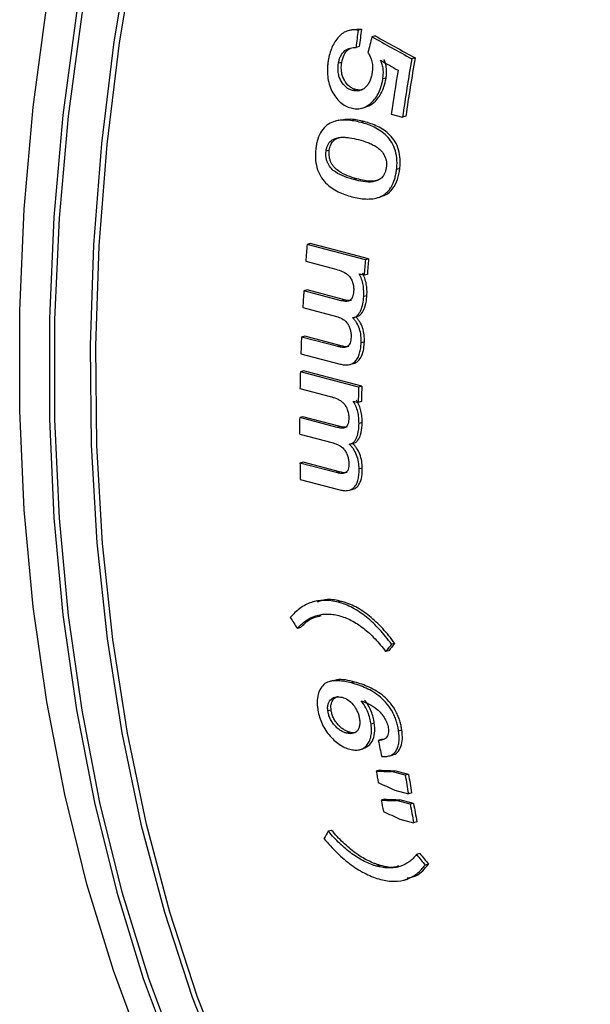
# Model space of a CAD drawing. Units: millimetres. Extents: x 44 to 1336, y 32 to 1047.
# Drawn here: x 162 to 193, y 789 to 844 of the extents above; entities that cross this region are included whole.
import ezdxf

# ---------------------------------------------------------------- set-up
doc = ezdxf.new("R2010")
doc.units = ezdxf.units.MM
doc.header["$LTSCALE"] = 5
doc.linetypes.add('SLD-Continue', pattern=[0])

msp = doc.modelspace()

# ---------------------------------------------------------------- linework, layer by layer
at = {"color": 7, "linetype": 'SLD-Continue', "lineweight": 25}
for p, q in [((179.997, 843.113), (179.815, 843.064)), ((180.532, 843.14), (179.997, 843.11)), ((180.532, 843.14), (180.35, 843.091)), ((181.292, 842.773), (181.11, 842.724)), ((180.415, 842.186), (180.233, 842.137)), ((179.446, 841.314), (179.265, 841.265)), ((183.492, 841.564), (183.31, 841.515)), ((181.895, 840.448), (181.713, 840.399)), ((180.22, 839.816), (180.039, 839.767)), ((180.565, 838.792), (180.746, 838.84)), ((179.278, 838.12), (179.098, 838.072)), ((180.684, 838.049), (180.504, 838.001)), ((182.182, 838.463), (182.802, 838.3)), ((182.983, 838.348), (182.802, 838.3)), ((178.758, 836.474), (178.579, 836.425)), ((182.652, 835.453), (182.472, 835.405)), ((180.285, 834.897), (180.106, 834.849)), ((181.378, 833.839), (181.557, 833.887)), ((177.71, 831.323), (177.532, 831.275)), ((180.748, 830.43), (177.532, 831.275)), ((180.926, 830.478), (180.748, 830.43)), ((177.46, 830.342), (179.121, 829.906)), ((180.406, 829.647), (180.682, 829.575)), ((180.86, 829.623), (180.682, 829.575)), ((177.528, 828.762), (177.351, 828.714)), ((179.416, 828.171), (177.351, 828.714)), ((179.593, 828.219), (177.528, 828.762)), ((180.835, 828.444), (180.657, 828.396)), ((177.298, 827.786), (179.148, 827.3)), ((179.593, 828.219), (179.416, 828.171)), ((180.126, 827.248), (180.303, 827.296)), ((177.399, 826.215), (177.222, 826.167)), ((179.229, 825.64), (177.222, 826.167)), ((179.406, 825.687), (177.399, 826.215)), ((179.406, 825.687), (179.229, 825.64)), ((180.694, 825.9), (180.517, 825.852)), ((177.188, 825.244), (179.367, 824.672)), ((179.884, 824.652), (180.061, 824.699)), ((177.336, 824.294), (177.159, 824.247)), ((180.375, 823.402), (177.159, 824.247)), ((180.552, 823.449), (177.336, 824.294)), ((180.552, 823.449), (180.375, 823.402)), ((177.14, 823.328), (178.801, 822.892)), ((180.081, 822.632), (180.357, 822.56)), ((180.534, 822.607), (180.357, 822.56)), ((177.299, 821.772), (177.123, 821.725)), ((179.365, 821.229), (177.299, 821.772)), ((179.188, 821.182), (177.123, 821.725)), ((179.365, 821.229), (179.188, 821.182)), ((180.575, 821.446), (180.398, 821.399)), ((177.122, 820.811), (178.973, 820.325)), ((179.939, 820.27), (180.115, 820.317)), ((177.315, 819.264), (177.139, 819.216)), ((179.146, 818.689), (177.139, 819.216)), ((179.323, 818.736), (177.315, 819.264)), ((179.323, 818.736), (179.146, 818.689)), ((180.58, 818.941), (180.403, 818.893)), ((177.157, 818.308), (179.336, 817.735)), ((179.846, 817.713), (180.023, 817.761)), ((178.07, 811.609), (177.892, 811.561)), ((179.43, 811.582), (179.253, 811.535)), ((177.176, 810.142), (176.998, 810.094)), ((182.368, 809.267), (182.19, 809.219)), ((182.047, 808.862), (181.868, 808.814)), ((178.965, 807.215), (178.786, 807.167)), ((180.16, 807.13), (179.981, 807.082)), ((178.858, 805.589), (178.678, 805.541)), ((179.894, 804.364), (179.714, 804.316)), ((181.243, 804.857), (181.063, 804.809)), ((182.763, 804.478), (182.584, 804.429)), ((181.643, 803.961), (181.463, 803.912)), ((181.79, 803.989), (181.643, 803.961)), ((180.449, 803.408), (180.629, 803.457)), ((182.052, 803.056), (182.233, 803.104)), ((181.53, 802.269), (181.349, 802.22)), ((182.372, 802.242), (182.191, 802.193)), ((182.953, 801.993), (182.191, 802.193)), ((183.133, 802.042), (182.372, 802.242)), ((183.133, 802.042), (182.953, 801.993)), ((182.369, 801.172), (183.125, 800.973)), ((181.809, 800.668), (181.628, 800.62)), ((182.647, 800.641), (182.466, 800.592)), ((183.227, 800.392), (182.466, 800.592)), ((183.409, 800.441), (182.647, 800.641)), ((183.306, 801.022), (183.125, 800.973)), ((183.409, 800.441), (183.227, 800.392)), ((182.66, 799.575), (183.416, 799.376)), ((178.887, 798.951), (178.704, 798.902)), ((183.598, 799.425), (183.416, 799.376)), ((183.761, 797.671), (183.578, 797.622)), ((181.578, 797.024), (181.394, 796.974)), ((184.234, 797.085), (184.051, 797.036)), ((182.89, 796.212), (183.074, 796.261))]:
    msp.add_line(p, q, dxfattribs=at)
at = {"color": 7, "linetype": 'SLD-Continue', "lineweight": 25, "flags": 128}
for points in [[(203.438, 752.439), (200.01, 753.511), (196.375, 755.004), (192.858, 756.828), (189.473, 758.978), (186.232, 761.444), (183.148, 764.218), (180.232, 767.289), (177.496, 770.645), (174.95, 774.274), (172.604, 778.161), (170.466, 782.293), (168.545, 786.653), (166.847, 791.225), (165.38, 795.992), (164.149, 800.935), (163.158, 806.036), (162.412, 811.275), (161.913, 816.633), (161.663, 822.089), (161.663, 827.622), (161.913, 833.212), (162.412, 838.837), (163.158, 844.476), (164.149, 850.107), (165.38, 855.71), (166.847, 861.263), (168.545, 866.744), (170.466, 872.134), (172.604, 877.411), (174.95, 882.556), (177.496, 887.549), (180.232, 892.371), (183.148, 897.004), (186.232, 901.431), (189.473, 905.634), (192.858, 909.597), (196.375, 913.306), (200.01, 916.746), (203.75, 919.905), (207.58, 922.77), (211.487, 925.331), (215.454, 927.578), (219.467, 929.502), (223.51, 931.095), (227.57, 932.353), (231.629, 933.27), (235.673, 933.843), (239.686, 934.07), (243.653, 933.949), (247.559, 933.481), (251.389, 932.668), (251.701, 932.586)], [(229.209, 931.914), (225.15, 930.656), (221.106, 929.062), (217.093, 927.138), (213.126, 924.892), (209.22, 922.331), (205.389, 919.466), (201.649, 916.307), (198.014, 912.867), (194.497, 909.158), (191.112, 905.195), (187.871, 900.992), (184.787, 896.565), (181.871, 891.932), (179.135, 887.11), (176.589, 882.117), (174.243, 876.972), (172.105, 871.695), (170.184, 866.305), (168.486, 860.824), (167.019, 855.271), (165.788, 849.668), (164.798, 844.037), (164.051, 838.398), (163.552, 832.773), (163.302, 827.183), (163.302, 821.649), (163.552, 816.194), (164.051, 810.836), (164.798, 805.597), (165.788, 800.496), (167.019, 795.553), (168.486, 790.786), (170.184, 786.214), (172.105, 781.854), (174.243, 777.722), (176.589, 773.834), (179.135, 770.206), (181.871, 766.849), (184.787, 763.779), (187.871, 761.005), (191.112, 758.538), (194.497, 756.389), (198.014, 754.565), (201.649, 753.072), (205.389, 751.917), (206.081, 751.743)], [(207.526, 752.902), (205.204, 753.562), (201.545, 754.901), (197.999, 756.576), (194.58, 758.58), (191.301, 760.905), (188.174, 763.543), (185.212, 766.483), (182.426, 769.714), (179.827, 773.224), (177.425, 776.998), (175.229, 781.022), (173.247, 785.281), (171.489, 789.758), (169.959, 794.436), (168.664, 799.297), (167.61, 804.321), (166.799, 809.49), (166.236, 814.784), (165.923, 820.181), (165.86, 825.662), (166.048, 831.204), (166.487, 836.787), (167.174, 842.389), (168.107, 847.988), (169.282, 853.563), (170.695, 859.092), (172.34, 864.553), (174.211, 869.925), (176.3, 875.189), (178.601, 880.322), (181.103, 885.306), (183.796, 890.122), (186.672, 894.749), (189.718, 899.172), (192.922, 903.372), (196.273, 907.333), (199.757, 911.04), (203.361, 914.479), (207.071, 917.636), (210.872, 920.499), (214.751, 923.057), (218.691, 925.3), (222.677, 927.22), (226.695, 928.809), (230.728, 930.06)], [(180.926, 830.478), (179.472, 830.86), (177.71, 831.323)]]:
    msp.add_lwpolyline(points, dxfattribs=at)
at = {"color": 8, "linetype": 'SLD-Continue', "lineweight": 25, "flags": 128}
for points in [[(205.477, 752.014), (201.911, 753.123), (198.28, 754.613), (194.768, 756.436), (191.387, 758.582), (188.15, 761.046), (185.07, 763.816), (182.158, 766.883), (179.425, 770.235), (176.883, 773.859), (174.539, 777.742), (172.404, 781.868), (170.485, 786.223), (168.79, 790.79), (167.325, 795.55), (166.095, 800.487), (165.106, 805.582), (164.36, 810.814), (163.862, 816.165), (163.612, 821.614), (163.612, 827.14), (163.862, 832.723), (164.36, 838.341), (165.106, 843.973), (166.095, 849.598), (167.325, 855.194), (168.79, 860.739), (170.485, 866.214), (172.404, 871.597), (174.539, 876.868), (176.883, 882.006), (179.425, 886.993), (182.158, 891.809), (185.07, 896.436), (188.15, 900.857), (191.387, 905.054), (194.768, 909.013), (198.28, 912.717), (201.911, 916.153), (205.646, 919.308), (209.472, 922.17), (213.373, 924.727), (217.335, 926.971), (221.343, 928.892), (225.382, 930.484), (229.436, 931.741), (233.49, 932.657), (237.529, 933.229), (241.537, 933.455), (245.499, 933.334), (249.4, 932.867), (252.675, 932.194)], [(230.504, 930.233), (226.466, 928.98), (222.443, 927.389), (218.451, 925.467), (214.506, 923.221), (210.623, 920.659), (206.817, 917.793), (203.103, 914.632), (199.494, 911.188), (196.005, 907.477), (192.65, 903.51), (189.442, 899.305), (186.392, 894.877), (183.513, 890.243), (180.815, 885.422), (178.31, 880.432), (176.007, 875.291), (173.915, 870.021), (172.041, 864.642), (170.394, 859.174), (168.98, 853.638), (167.803, 848.056), (166.869, 842.45), (166.181, 836.841), (165.742, 831.251), (165.554, 825.701), (165.616, 820.214), (165.93, 814.809), (166.494, 809.509), (167.305, 804.334), (168.361, 799.303), (169.658, 794.436), (171.189, 789.752), (172.95, 785.269), (174.934, 781.005), (177.133, 776.975), (179.538, 773.196), (182.141, 769.683), (184.93, 766.448), (187.896, 763.504), (191.027, 760.862), (194.31, 758.534), (197.734, 756.528), (201.284, 754.851), (204.596, 753.622)]]:
    msp.add_lwpolyline(points, dxfattribs=at)
at = {"color": 7, "linetype": 'SLD-Continue', "lineweight": 25}
for centre, radius, start, end in [((313.624, 819.276), 132.198, 170.31528, 171.72595), ((313.461, 819.322), 131.858, 170.28904, 171.70362), ((312.873, 819.46), 132.066, 170.66626, 171.72714), ((304.439, 820.979), 127.323, 175.36146, 175.78257), ((307.466, 820.179), 126.959, 175.34683, 175.73402), ((307.62, 820.132), 127.289, 175.35933, 175.74549), ((302.827, 821.087), 125.708, 176.52151, 176.94509), ((301.082, 821.169), 123.961, 177.68898, 178.11574), ((299.677, 821.209), 122.555, 178.57956, 179.00922), ((302.864, 820.363), 122.527, 178.57893, 178.97291), ((302.713, 820.411), 122.199, 178.57507, 178.97011), ((297.716, 821.23), 120.595, 179.76485, 180.19897), ((295.644, 821.209), 118.522, 180.96307, 181.4024), ((282.523, 818.97), 102.55, 189.40059, 189.75658), ((284.136, 818.542), 102.528, 189.28833, 189.86629), ((283.979, 818.584), 102.194, 189.31554, 189.89536), ((280.763, 818.659), 100.763, 190.31304, 190.67484), ((282.376, 818.23), 100.741, 190.19918, 190.78658), ((282.219, 818.271), 100.406, 190.22934, 190.81867)]:
    msp.add_arc(centre, radius, start, end, dxfattribs=at)
for centre, major_axis, ratio, start_param, end_param in [((244.397, 838.063), (15.609, 90.676), 0.696717, 1.635069, 1.645526), ((244.397, 838.062), (15.566, 90.429), 0.696717, 1.634379, 1.644867), ((242.416, 838.445), (34.682, 85.48), 0.647263, 1.779175, 1.789034), ((311.32, 824.621), (352.473, -176.985), 0.112896, 4.39127, 4.397967), ((311.37, 824.596), (351.501, -176.497), 0.112896, 4.390578, 4.397294), ((304.459, 826.141), (328.518, -170.335), 0.122333, 4.393212, 4.396373), ((233.337, 841.733), (-69.847, 98.976), 0.531371, 1.51011, 1.516005), ((253.797, 834.664), (87.944, 69.053), 0.281768, 2.268834, 2.274722), ((253.796, 834.662), (88.184, 69.242), 0.281768, 2.268493, 2.274365), ((244.112, 838.155), (13.296, 91.173), 0.699781, 2.055419, 2.065773), ((301.971, 817.881), (364.437, -5.249), 0.050567, 4.375775, 4.37822), ((302.024, 817.88), (363.433, -5.234), 0.050567, 4.375179, 4.377631), ((136.456, 872.122), (401.905, -192.842), 0.10026, 4.87253, 4.874815), ((308.842, 816.045), (364.063, -5.243), 0.050567, 4.356155, 4.358611), ((308.895, 816.044), (363.059, -5.229), 0.050567, 4.355502, 4.357965), ((129.033, 874.116), (402.34, -193.051), 0.10026, 4.891695, 4.89399), ((256.109, 834.105), (84.329, 70.12), 0.307973, 2.415686, 2.421762), ((229.352, 842.853), (-74.264, 99.794), 0.513618, 1.642877, 1.648944), ((229.354, 842.851), (-74.062, 99.523), 0.513618, 1.643615, 1.6497)]:
    msp.add_ellipse(centre, major_axis=major_axis, ratio=ratio, start_param=start_param, end_param=end_param, dxfattribs=at)
for points, knots in [([(180.35, 843.091), (180.256, 843.101), (180.163, 843.109), (179.976, 843.098), (179.882, 843.084), (179.696, 843.029), (179.605, 842.99), (179.433, 842.881), (179.35, 842.81), (179.202, 842.647), (179.133, 842.554), (179.008, 842.357), (178.953, 842.252), (178.858, 842.03), (178.816, 841.913), (178.748, 841.671), (178.724, 841.546), (178.702, 841.421)], [0, 0, 0, 0, 0.125, 0.125, 0.25, 0.25, 0.375, 0.375, 0.5, 0.5, 0.625, 0.625, 0.75, 0.75, 0.875, 0.875, 1, 1, 1, 1]), ([(179.265, 841.265), (179.278, 841.335), (179.292, 841.405), (179.331, 841.538), (179.357, 841.602), (179.447, 841.784), (179.526, 841.89), (179.709, 842.039), (179.814, 842.08), (180.022, 842.13), (180.127, 842.135), (180.233, 842.137)], [0, 0, 0, 0, 0.125, 0.125, 0.25, 0.25, 0.5, 0.5, 0.75, 0.75, 1, 1, 1, 1]), ([(179.446, 841.314), (179.481, 841.458), (179.542, 841.706), (179.726, 841.972), (179.861, 842.049), (179.923, 842.084)], [0, 0, 0, 0, 0.432234, 0.740683, 1, 1, 1, 1]), ([(180.891, 841.853), (180.938, 841.778), (180.984, 841.7), (181.057, 841.531), (181.089, 841.44), (181.131, 841.246), (181.142, 841.147), (181.145, 840.995), (181.143, 840.943), (181.135, 840.842), (181.128, 840.792), (181.121, 840.741)], [0, 0, 0, 0, 0.25, 0.25, 0.5, 0.5, 0.75, 0.75, 0.875, 0.875, 1, 1, 1, 1]), ([(178.702, 841.421), (178.691, 841.348), (178.68, 841.275), (178.664, 841.129), (178.659, 841.056), (178.652, 840.837), (178.655, 840.691), (178.686, 840.397), (178.714, 840.255), (178.794, 839.983), (178.845, 839.852), (179.03, 839.49), (179.185, 839.278), (179.454, 839.041), (179.55, 838.974), (179.751, 838.867), (179.855, 838.832), (179.961, 838.8)], [0, 0, 0, 0, 0.0625, 0.0625, 0.125, 0.125, 0.25, 0.25, 0.375, 0.375, 0.5, 0.5, 0.75, 0.75, 0.875, 0.875, 1, 1, 1, 1]), ([(180.22, 839.816), (180.158, 839.833), (180.097, 839.853), (179.979, 839.912), (179.922, 839.947), (179.758, 840.078), (179.666, 840.193), (179.552, 840.4), (179.519, 840.473), (179.467, 840.628), (179.447, 840.712), (179.424, 840.882), (179.42, 840.968), (179.423, 841.141), (179.434, 841.228), (179.446, 841.314)], [0, 0, 0, 0, 0.125, 0.125, 0.25, 0.25, 0.5, 0.5, 0.625, 0.625, 0.75, 0.75, 0.875, 0.875, 1, 1, 1, 1]), ([(181.713, 840.399), (181.726, 840.489), (181.737, 840.578), (181.744, 840.756), (181.743, 840.846), (181.724, 841.025), (181.708, 841.112), (181.659, 841.279), (181.626, 841.356), (181.59, 841.431)], [0, 0, 0, 0, 0.25, 0.25, 0.5, 0.5, 0.75, 0.75, 1, 1, 1, 1]), ([(181.895, 840.448), (181.907, 840.537), (181.919, 840.626), (181.926, 840.805), (181.924, 840.894), (181.906, 841.074), (181.889, 841.161), (181.841, 841.328), (181.807, 841.405), (181.772, 841.479)], [0, 0, 0, 0, 0.25, 0.25, 0.5, 0.5, 0.75, 0.75, 1, 1, 1, 1]), ([(180.039, 839.767), (179.977, 839.785), (179.916, 839.805), (179.798, 839.863), (179.741, 839.898), (179.577, 840.03), (179.485, 840.144), (179.371, 840.351), (179.338, 840.425), (179.285, 840.58), (179.266, 840.663), (179.242, 840.833), (179.238, 840.919), (179.242, 841.092), (179.253, 841.179), (179.265, 841.265)], [0, 0, 0, 0, 0.125, 0.125, 0.25, 0.25, 0.5, 0.5, 0.625, 0.625, 0.75, 0.75, 0.875, 0.875, 1, 1, 1, 1]), ([(179.961, 838.8), (180.057, 838.777), (180.153, 838.758), (180.346, 838.753), (180.444, 838.762), (180.637, 838.809), (180.73, 838.848), (180.909, 838.95), (180.997, 839.015), (181.157, 839.167), (181.234, 839.251), (181.374, 839.443), (181.435, 839.546), (181.543, 839.768), (181.589, 839.889), (181.645, 840.076), (181.662, 840.139), (181.69, 840.268), (181.702, 840.334), (181.713, 840.399)], [0, 0, 0, 0, 0.125, 0.125, 0.25, 0.25, 0.375, 0.375, 0.5, 0.5, 0.625, 0.625, 0.75, 0.75, 0.875, 0.875, 0.9375, 0.9375, 1, 1, 1, 1]), ([(181.121, 840.741), (181.107, 840.661), (181.092, 840.581), (181.048, 840.428), (181.022, 840.354), (180.957, 840.212), (180.919, 840.146), (180.836, 840.026), (180.788, 839.972), (180.687, 839.88), (180.633, 839.841), (180.519, 839.782), (180.46, 839.761), (180.341, 839.736), (180.28, 839.734), (180.159, 839.741), (180.099, 839.753), (180.039, 839.767)], [0, 0, 0, 0, 0.125, 0.125, 0.25, 0.25, 0.375, 0.375, 0.5, 0.5, 0.625, 0.625, 0.75, 0.75, 0.875, 0.875, 1, 1, 1, 1]), ([(180.742, 838.851), (180.87, 838.898), (181.145, 838.998), (181.511, 839.389), (181.781, 839.893), (181.861, 840.284), (181.895, 840.448)], [0, 0, 0, 0, 0.229818, 0.490683, 0.785718, 1, 1, 1, 1]), ([(180.615, 839.819), (180.555, 839.803), (180.424, 839.768), (180.292, 839.799), (180.22, 839.816)], [0, 0, 0, 0, 0.451911, 1, 1, 1, 1]), ([(180.504, 838.001), (180.378, 838.032), (180.252, 838.063), (179.998, 838.107), (179.87, 838.122), (179.486, 838.142), (179.231, 838.125), (178.858, 837.991), (178.739, 837.93), (178.515, 837.759), (178.414, 837.652), (178.243, 837.394), (178.174, 837.243), (178.096, 837.003), (178.075, 836.919), (178.04, 836.749), (178.027, 836.663), (178.015, 836.576)], [0, 0, 0, 0, 0.125, 0.125, 0.25, 0.25, 0.5, 0.5, 0.625, 0.625, 0.75, 0.75, 0.875, 0.875, 0.9375, 0.9375, 1, 1, 1, 1]), ([(180.684, 838.049), (180.436, 838.11), (179.969, 838.225), (179.5, 838.142), (179.281, 838.103)], [0, 0, 0, 0, 0.5317732, 1, 1, 1, 1]), ([(182.652, 835.453), (182.661, 835.54), (182.67, 835.627), (182.677, 835.8), (182.676, 835.887), (182.662, 836.148), (182.633, 836.324), (182.537, 836.651), (182.468, 836.804), (182.305, 837.077), (182.209, 837.198), (181.9, 837.513), (181.665, 837.663), (181.304, 837.84), (181.182, 837.89), (180.934, 837.978), (180.809, 838.013), (180.684, 838.049)], [0, 0, 0, 0, 0.0625, 0.0625, 0.125, 0.125, 0.25, 0.25, 0.375, 0.375, 0.5, 0.5, 0.75, 0.75, 0.875, 0.875, 1, 1, 1, 1]), ([(182.472, 835.405), (182.481, 835.492), (182.49, 835.579), (182.498, 835.752), (182.497, 835.839), (182.482, 836.1), (182.454, 836.276), (182.357, 836.602), (182.288, 836.756), (182.125, 837.029), (182.029, 837.149), (181.72, 837.465), (181.485, 837.615), (181.124, 837.792), (181.002, 837.842), (180.754, 837.929), (180.629, 837.965), (180.504, 838.001)], [0, 0, 0, 0, 0.0625, 0.0625, 0.125, 0.125, 0.25, 0.25, 0.375, 0.375, 0.5, 0.5, 0.75, 0.75, 0.875, 0.875, 1, 1, 1, 1]), ([(178.579, 836.425), (178.588, 836.484), (178.598, 836.542), (178.628, 836.652), (178.648, 836.705), (178.722, 836.851), (178.786, 836.933), (178.933, 837.054), (179.016, 837.094), (179.183, 837.151), (179.268, 837.167), (179.44, 837.188), (179.526, 837.19), (179.697, 837.18), (179.782, 837.172), (180.038, 837.136), (180.207, 837.095), (180.376, 837.053)], [0, 0, 0, 0, 0.0625, 0.0625, 0.125, 0.125, 0.25, 0.25, 0.375, 0.375, 0.5, 0.5, 0.625, 0.625, 0.75, 0.75, 1, 1, 1, 1]), ([(178.758, 836.474), (178.778, 836.574), (178.817, 836.775), (178.973, 836.997), (179.152, 837.134), (179.279, 837.158), (179.337, 837.169)], [0, 0, 0, 0, 0.269089, 0.540866, 0.789659, 1, 1, 1, 1]), ([(180.376, 837.053), (180.545, 837.006), (180.713, 836.958), (180.962, 836.861), (181.044, 836.826), (181.206, 836.746), (181.286, 836.702), (181.442, 836.6), (181.518, 836.541), (181.657, 836.401), (181.722, 836.319), (181.83, 836.133), (181.874, 836.026), (181.909, 835.854), (181.916, 835.794), (181.919, 835.677), (181.914, 835.618), (181.909, 835.559)], [0, 0, 0, 0, 0.25, 0.25, 0.375, 0.375, 0.5, 0.5, 0.625, 0.625, 0.75, 0.75, 0.875, 0.875, 0.9375, 0.9375, 1, 1, 1, 1]), ([(178.015, 836.576), (178.006, 836.488), (177.997, 836.4), (177.988, 836.223), (177.988, 836.134), (178.001, 835.868), (178.027, 835.688), (178.121, 835.353), (178.189, 835.192), (178.354, 834.911), (178.452, 834.785), (178.768, 834.46), (179.007, 834.302), (179.374, 834.122), (179.498, 834.07), (179.748, 833.98), (179.875, 833.943), (180.002, 833.907)], [0, 0, 0, 0, 0.0625, 0.0625, 0.125, 0.125, 0.25, 0.25, 0.375, 0.375, 0.5, 0.5, 0.75, 0.75, 0.875, 0.875, 1, 1, 1, 1]), ([(180.106, 834.849), (179.933, 834.896), (179.761, 834.948), (179.421, 835.08), (179.255, 835.161), (179.017, 835.326), (178.94, 835.389), (178.801, 835.541), (178.737, 835.63), (178.661, 835.78), (178.638, 835.834), (178.603, 835.946), (178.59, 836.005), (178.572, 836.124), (178.568, 836.185), (178.568, 836.306), (178.573, 836.366), (178.579, 836.425)], [0, 0, 0, 0, 0.25, 0.25, 0.5, 0.5, 0.625, 0.625, 0.75, 0.75, 0.8125, 0.8125, 0.875, 0.875, 0.9375, 0.9375, 1, 1, 1, 1]), ([(180.285, 834.897), (180.112, 834.944), (179.94, 834.996), (179.6, 835.128), (179.434, 835.209), (179.196, 835.374), (179.119, 835.437), (178.98, 835.589), (178.916, 835.678), (178.84, 835.828), (178.818, 835.882), (178.782, 835.994), (178.769, 836.053), (178.752, 836.172), (178.747, 836.233), (178.747, 836.354), (178.753, 836.414), (178.758, 836.474)], [0, 0, 0, 0, 0.25, 0.25, 0.5, 0.5, 0.625, 0.625, 0.75, 0.75, 0.8125, 0.8125, 0.875, 0.875, 0.9375, 0.9375, 1, 1, 1, 1]), ([(180.002, 833.907), (180.13, 833.876), (180.258, 833.846), (180.513, 833.803), (180.641, 833.788), (180.898, 833.775), (181.026, 833.778), (181.283, 833.811), (181.41, 833.841), (181.656, 833.938), (181.776, 834.005), (181.938, 834.141), (181.989, 834.192), (182.086, 834.306), (182.132, 834.37), (182.255, 834.572), (182.319, 834.726), (182.393, 834.973), (182.414, 835.057), (182.448, 835.229), (182.46, 835.317), (182.472, 835.405)], [0, 0, 0, 0, 0.125, 0.125, 0.25, 0.25, 0.375, 0.375, 0.5, 0.5, 0.625, 0.625, 0.6875, 0.6875, 0.75, 0.75, 0.875, 0.875, 0.9375, 0.9375, 1, 1, 1, 1]), ([(181.909, 835.559), (181.9, 835.5), (181.891, 835.441), (181.864, 835.327), (181.846, 835.273), (181.781, 835.116), (181.722, 835.025), (181.579, 834.884), (181.501, 834.833), (181.332, 834.764), (181.246, 834.741), (180.985, 834.704), (180.806, 834.716), (180.455, 834.764), (180.28, 834.805), (180.106, 834.849)], [0, 0, 0, 0, 0.0625, 0.0625, 0.125, 0.125, 0.25, 0.25, 0.375, 0.375, 0.5, 0.5, 0.75, 0.75, 1, 1, 1, 1]), ([(181.552, 833.905), (181.657, 833.931), (181.924, 833.999), (182.28, 834.32), (182.55, 834.846), (182.617, 835.248), (182.652, 835.453)], [0, 0, 0, 0, 0.188, 0.478479, 0.733354, 1, 1, 1, 1]), ([(181.46, 834.823), (181.344, 834.797), (180.955, 834.711), (180.561, 834.82), (180.285, 834.897)], [0, 0, 0, 0, 0.2986307, 1, 1, 1, 1]), ([(179.121, 829.906), (179.239, 829.872), (179.357, 829.838), (179.531, 829.76), (179.589, 829.73), (179.702, 829.662), (179.757, 829.624), (179.86, 829.527), (179.907, 829.47), (179.985, 829.334), (180.017, 829.26), (180.069, 829.103), (180.087, 829.022), (180.106, 828.857), (180.106, 828.773), (180.102, 828.691)], [0, 0, 0, 0, 0.25, 0.25, 0.375, 0.375, 0.5, 0.5, 0.625, 0.625, 0.75, 0.75, 0.875, 0.875, 1, 1, 1, 1]), ([(180.657, 828.396), (180.662, 828.504), (180.666, 828.613), (180.655, 828.829), (180.644, 828.937), (180.604, 829.154), (180.576, 829.261), (180.502, 829.462), (180.458, 829.557), (180.406, 829.647)], [0, 0, 0, 0, 0.25, 0.25, 0.5, 0.5, 0.75, 0.75, 1, 1, 1, 1]), ([(180.835, 828.444), (180.839, 828.552), (180.843, 828.66), (180.833, 828.877), (180.822, 828.985), (180.782, 829.201), (180.753, 829.309), (180.68, 829.509), (180.636, 829.605), (180.584, 829.695)], [0, 0, 0, 0, 0.25, 0.25, 0.5, 0.5, 0.75, 0.75, 1, 1, 1, 1]), ([(180.102, 828.691), (180.098, 828.638), (180.093, 828.584), (180.074, 828.482), (180.061, 828.433), (180.026, 828.34), (180.004, 828.297), (179.95, 828.224), (179.918, 828.195), (179.813, 828.134), (179.732, 828.128), (179.574, 828.135), (179.495, 828.151), (179.416, 828.171)], [0, 0, 0, 0, 0.125, 0.125, 0.25, 0.25, 0.375, 0.375, 0.5, 0.5, 0.75, 0.75, 1, 1, 1, 1]), ([(180.038, 827.238), (180.062, 827.238), (180.087, 827.24), (180.134, 827.25), (180.158, 827.258), (180.226, 827.287), (180.268, 827.318), (180.345, 827.391), (180.38, 827.436), (180.442, 827.532), (180.47, 827.584), (180.544, 827.75), (180.58, 827.873), (180.632, 828.127), (180.646, 828.262), (180.657, 828.396)], [0, 0, 0, 0, 0.0625, 0.0625, 0.125, 0.125, 0.25, 0.25, 0.375, 0.375, 0.5, 0.5, 0.75, 0.75, 1, 1, 1, 1]), ([(180.3, 827.308), (180.331, 827.313), (180.421, 827.33), (180.57, 827.483), (180.739, 827.795), (180.811, 828.157), (180.83, 828.393), (180.835, 828.444)], [0, 0, 0, 0, 0.0854434, 0.2523908, 0.5212087, 0.8972467, 1, 1, 1, 1]), ([(179.986, 828.2), (179.946, 828.191), (179.818, 828.162), (179.685, 828.196), (179.593, 828.219)], [0, 0, 0, 0, 0.312631, 1, 1, 1, 1]), ([(179.148, 827.3), (179.251, 827.271), (179.353, 827.236), (179.551, 827.13), (179.649, 827.056), (179.769, 826.903), (179.803, 826.845), (179.862, 826.719), (179.887, 826.653), (179.929, 826.518), (179.944, 826.447), (179.961, 826.304), (179.961, 826.233), (179.96, 826.162)], [0, 0, 0, 0, 0.25, 0.25, 0.5, 0.5, 0.625, 0.625, 0.75, 0.75, 0.875, 0.875, 1, 1, 1, 1]), ([(180.517, 825.852), (180.52, 825.981), (180.52, 826.109), (180.492, 826.366), (180.464, 826.497), (180.381, 826.743), (180.327, 826.861), (180.228, 827.016), (180.193, 827.064), (180.118, 827.154), (180.078, 827.196), (180.038, 827.238)], [0, 0, 0, 0, 0.25, 0.25, 0.5, 0.5, 0.75, 0.75, 0.875, 0.875, 1, 1, 1, 1]), ([(180.694, 825.9), (180.697, 826.028), (180.697, 826.156), (180.669, 826.414), (180.641, 826.545), (180.559, 826.79), (180.504, 826.908), (180.406, 827.063), (180.37, 827.111), (180.295, 827.201), (180.255, 827.243), (180.215, 827.285)], [0, 0, 0, 0, 0.25, 0.25, 0.5, 0.5, 0.75, 0.75, 0.875, 0.875, 1, 1, 1, 1]), ([(179.96, 826.162), (179.957, 826.105), (179.953, 826.047), (179.936, 825.937), (179.923, 825.883), (179.869, 825.735), (179.802, 825.665), (179.69, 825.603), (179.65, 825.591), (179.566, 825.584), (179.524, 825.587), (179.398, 825.6), (179.314, 825.619), (179.229, 825.64)], [0, 0, 0, 0, 0.125, 0.125, 0.25, 0.25, 0.5, 0.5, 0.625, 0.625, 0.75, 0.75, 1, 1, 1, 1]), ([(179.367, 824.672), (179.44, 824.655), (179.513, 824.639), (179.657, 824.626), (179.728, 824.625), (179.939, 824.654), (180.078, 824.714), (180.246, 824.879), (180.295, 824.944), (180.376, 825.098), (180.409, 825.183), (180.459, 825.363), (180.478, 825.457), (180.505, 825.652), (180.511, 825.752), (180.517, 825.852)], [0, 0, 0, 0, 0.125, 0.125, 0.25, 0.25, 0.5, 0.5, 0.625, 0.625, 0.75, 0.75, 0.875, 0.875, 1, 1, 1, 1]), ([(179.835, 825.649), (179.825, 825.645), (179.693, 825.589), (179.544, 825.64), (179.406, 825.687)], [0, 0, 0, 0, 0.0774107, 1, 1, 1, 1]), ([(180.059, 824.711), (180.072, 824.71), (180.18, 824.706), (180.356, 824.842), (180.562, 825.114), (180.666, 825.498), (180.686, 825.778), (180.694, 825.9)], [0, 0, 0, 0, 0.031612, 0.262665, 0.494856, 0.780233, 1, 1, 1, 1]), ([(178.801, 822.892), (178.919, 822.858), (179.037, 822.824), (179.213, 822.747), (179.271, 822.717), (179.385, 822.65), (179.442, 822.612), (179.549, 822.516), (179.598, 822.461), (179.683, 822.326), (179.719, 822.253), (179.779, 822.098), (179.802, 822.018), (179.83, 821.855), (179.834, 821.772), (179.835, 821.691)], [0, 0, 0, 0, 0.25, 0.25, 0.375, 0.375, 0.5, 0.5, 0.625, 0.625, 0.75, 0.75, 0.875, 0.875, 1, 1, 1, 1]), ([(180.398, 821.399), (180.397, 821.505), (180.395, 821.612), (180.373, 821.825), (180.355, 821.932), (180.304, 822.145), (180.27, 822.251), (180.186, 822.449), (180.137, 822.543), (180.081, 822.632)], [0, 0, 0, 0, 0.25, 0.25, 0.5, 0.5, 0.75, 0.75, 1, 1, 1, 1]), ([(180.575, 821.446), (180.574, 821.553), (180.572, 821.659), (180.549, 821.872), (180.532, 821.979), (180.481, 822.193), (180.447, 822.299), (180.363, 822.496), (180.314, 822.59), (180.258, 822.679)], [0, 0, 0, 0, 0.25, 0.25, 0.5, 0.5, 0.75, 0.75, 1, 1, 1, 1]), ([(179.835, 821.691), (179.834, 821.638), (179.832, 821.586), (179.819, 821.485), (179.809, 821.437), (179.779, 821.345), (179.76, 821.302), (179.711, 821.231), (179.681, 821.202), (179.58, 821.144), (179.501, 821.138), (179.346, 821.145), (179.267, 821.162), (179.188, 821.182)], [0, 0, 0, 0, 0.125, 0.125, 0.25, 0.25, 0.375, 0.375, 0.5, 0.5, 0.75, 0.75, 1, 1, 1, 1]), ([(179.753, 821.209), (179.715, 821.2), (179.591, 821.172), (179.457, 821.206), (179.365, 821.229)], [0, 0, 0, 0, 0.305261, 1, 1, 1, 1]), ([(179.853, 820.26), (179.877, 820.26), (179.901, 820.261), (179.947, 820.271), (179.969, 820.279), (180.035, 820.308), (180.075, 820.338), (180.147, 820.41), (180.178, 820.454), (180.234, 820.548), (180.259, 820.599), (180.323, 820.761), (180.352, 820.883), (180.389, 821.133), (180.394, 821.266), (180.398, 821.399)], [0, 0, 0, 0, 0.0625, 0.0625, 0.125, 0.125, 0.25, 0.25, 0.375, 0.375, 0.5, 0.5, 0.75, 0.75, 1, 1, 1, 1]), ([(180.112, 820.329), (180.142, 820.334), (180.23, 820.35), (180.368, 820.501), (180.518, 820.807), (180.567, 821.163), (180.574, 821.396), (180.575, 821.446)], [0, 0, 0, 0, 0.085828, 0.253345, 0.522146, 0.896974, 1, 1, 1, 1]), ([(178.973, 820.325), (179.075, 820.295), (179.178, 820.261), (179.379, 820.155), (179.479, 820.083), (179.607, 819.932), (179.643, 819.874), (179.708, 819.75), (179.737, 819.685), (179.786, 819.551), (179.805, 819.481), (179.829, 819.34), (179.833, 819.27), (179.837, 819.201)], [0, 0, 0, 0, 0.25, 0.25, 0.5, 0.5, 0.625, 0.625, 0.75, 0.75, 0.875, 0.875, 1, 1, 1, 1]), ([(180.403, 818.893), (180.398, 819.02), (180.391, 819.146), (180.349, 819.4), (180.314, 819.529), (180.219, 819.771), (180.159, 819.888), (180.053, 820.04), (180.015, 820.088), (179.936, 820.177), (179.894, 820.218), (179.853, 820.26)], [0, 0, 0, 0, 0.25, 0.25, 0.5, 0.5, 0.75, 0.75, 0.875, 0.875, 1, 1, 1, 1]), ([(180.58, 818.941), (180.575, 819.067), (180.568, 819.193), (180.526, 819.447), (180.491, 819.576), (180.396, 819.819), (180.335, 819.935), (180.23, 820.088), (180.192, 820.135), (180.113, 820.224), (180.071, 820.266), (180.03, 820.307)], [0, 0, 0, 0, 0.25, 0.25, 0.5, 0.5, 0.75, 0.75, 0.875, 0.875, 1, 1, 1, 1]), ([(179.837, 819.201), (179.837, 819.144), (179.836, 819.087), (179.825, 818.979), (179.816, 818.926), (179.77, 818.78), (179.709, 818.711), (179.602, 818.651), (179.563, 818.639), (179.481, 818.633), (179.439, 818.636), (179.314, 818.649), (179.23, 818.668), (179.146, 818.689)], [0, 0, 0, 0, 0.125, 0.125, 0.25, 0.25, 0.5, 0.5, 0.625, 0.625, 0.75, 0.75, 1, 1, 1, 1]), ([(179.747, 818.698), (179.737, 818.693), (179.611, 818.638), (179.461, 818.689), (179.323, 818.736)], [0, 0, 0, 0, 0.076871, 1, 1, 1, 1]), ([(179.336, 817.735), (179.409, 817.718), (179.482, 817.702), (179.624, 817.689), (179.695, 817.688), (179.901, 817.715), (180.034, 817.773), (180.19, 817.935), (180.235, 817.999), (180.306, 818.15), (180.334, 818.234), (180.373, 818.411), (180.386, 818.504), (180.402, 818.696), (180.403, 818.795), (180.403, 818.893)], [0, 0, 0, 0, 0.125, 0.125, 0.25, 0.25, 0.5, 0.5, 0.625, 0.625, 0.75, 0.75, 0.875, 0.875, 1, 1, 1, 1]), ([(180.021, 817.772), (180.034, 817.772), (180.14, 817.767), (180.306, 817.9), (180.494, 818.167), (180.574, 818.545), (180.578, 818.821), (180.58, 818.941)], [0, 0, 0, 0, 0.031778, 0.262784, 0.494932, 0.779875, 1, 1, 1, 1]), ([(179.253, 811.535), (179.122, 811.567), (178.992, 811.596), (178.736, 811.63), (178.609, 811.639), (178.232, 811.637), (177.994, 811.599), (177.543, 811.451), (177.329, 811.339), (177.039, 811.125), (176.946, 811.047), (176.769, 810.877), (176.686, 810.784), (176.604, 810.689)], [0, 0, 0, 0, 0.125, 0.125, 0.25, 0.25, 0.5, 0.5, 0.75, 0.75, 0.875, 0.875, 1, 1, 1, 1]), ([(179.43, 811.582), (179.167, 811.643), (178.688, 811.753), (178.274, 811.605), (178.088, 811.539)], [0, 0, 0, 0, 0.549806, 1, 1, 1, 1]), ([(182.19, 809.219), (182.085, 809.362), (181.978, 809.504), (181.757, 809.775), (181.644, 809.907), (181.296, 810.288), (181.056, 810.516), (180.684, 810.815), (180.558, 810.909), (180.302, 811.079), (180.17, 811.157), (179.909, 811.295), (179.778, 811.355), (179.516, 811.458), (179.384, 811.498), (179.253, 811.535)], [0, 0, 0, 0, 0.125, 0.125, 0.25, 0.25, 0.5, 0.5, 0.625, 0.625, 0.75, 0.75, 0.875, 0.875, 1, 1, 1, 1]), ([(182.368, 809.267), (182.263, 809.41), (182.156, 809.552), (181.935, 809.823), (181.822, 809.954), (181.474, 810.335), (181.234, 810.563), (180.862, 810.863), (180.736, 810.957), (180.479, 811.127), (180.348, 811.205), (180.086, 811.343), (179.956, 811.402), (179.693, 811.506), (179.562, 811.546), (179.43, 811.582)], [0, 0, 0, 0, 0.125, 0.125, 0.25, 0.25, 0.5, 0.5, 0.625, 0.625, 0.75, 0.75, 0.875, 0.875, 1, 1, 1, 1]), ([(176.998, 810.094), (177.07, 810.172), (177.143, 810.249), (177.299, 810.389), (177.381, 810.454), (177.635, 810.632), (177.816, 810.723), (178.105, 810.819), (178.205, 810.842), (178.409, 810.876), (178.516, 810.885), (178.73, 810.887), (178.839, 810.879), (179.059, 810.85), (179.171, 810.825), (179.283, 810.798)], [0, 0, 0, 0, 0.125, 0.125, 0.25, 0.25, 0.5, 0.5, 0.625, 0.625, 0.75, 0.75, 0.875, 0.875, 1, 1, 1, 1]), ([(177.176, 810.142), (177.323, 810.298), (177.639, 810.633), (178.073, 810.741), (178.305, 810.799)], [0, 0, 0, 0, 0.465602, 1, 1, 1, 1]), ([(179.283, 810.798), (179.397, 810.766), (179.512, 810.731), (179.742, 810.643), (179.857, 810.592), (180.202, 810.416), (180.427, 810.272), (180.864, 809.93), (181.08, 809.732), (181.386, 809.407), (181.486, 809.294), (181.68, 809.06), (181.774, 808.937), (181.868, 808.814)], [0, 0, 0, 0, 0.125, 0.125, 0.25, 0.25, 0.5, 0.5, 0.75, 0.75, 0.875, 0.875, 1, 1, 1, 1]), ([(179.981, 807.082), (179.857, 807.114), (179.734, 807.142), (179.491, 807.185), (179.371, 807.2), (179.134, 807.213), (179.016, 807.208), (178.792, 807.174), (178.686, 807.142), (178.491, 807.037), (178.408, 806.959), (178.27, 806.771), (178.212, 806.66), (178.129, 806.415), (178.104, 806.277), (178.09, 806.058), (178.089, 805.983), (178.097, 805.83), (178.107, 805.751), (178.116, 805.672)], [0, 0, 0, 0, 0.125, 0.125, 0.25, 0.25, 0.375, 0.375, 0.5, 0.5, 0.625, 0.625, 0.75, 0.75, 0.875, 0.875, 0.9375, 0.9375, 1, 1, 1, 1]), ([(180.16, 807.13), (179.816, 807.221), (179.392, 807.333), (179.039, 807.213), (178.972, 807.19)], [0, 0, 0, 0, 0.811337, 1, 1, 1, 1]), ([(182.584, 804.429), (182.57, 804.515), (182.557, 804.601), (182.52, 804.772), (182.497, 804.858), (182.445, 805.031), (182.415, 805.117), (182.344, 805.289), (182.304, 805.375), (182.174, 805.623), (182.069, 805.779), (181.84, 806.059), (181.715, 806.184), (181.328, 806.513), (181.058, 806.672), (180.652, 806.859), (180.517, 806.914), (180.249, 807.007), (180.115, 807.045), (179.981, 807.082)], [0, 0, 0, 0, 0.0625, 0.0625, 0.125, 0.125, 0.1875, 0.1875, 0.25, 0.25, 0.375, 0.375, 0.5, 0.5, 0.75, 0.75, 0.875, 0.875, 1, 1, 1, 1]), ([(182.763, 804.478), (182.75, 804.563), (182.737, 804.649), (182.7, 804.821), (182.677, 804.907), (182.625, 805.079), (182.595, 805.165), (182.524, 805.337), (182.483, 805.423), (182.353, 805.671), (182.248, 805.827), (182.019, 806.107), (181.894, 806.232), (181.507, 806.561), (181.237, 806.72), (180.831, 806.907), (180.696, 806.962), (180.428, 807.055), (180.294, 807.093), (180.16, 807.13)], [0, 0, 0, 0, 0.0625, 0.0625, 0.125, 0.125, 0.1875, 0.1875, 0.25, 0.25, 0.375, 0.375, 0.5, 0.5, 0.75, 0.75, 0.875, 0.875, 1, 1, 1, 1]), ([(178.678, 805.541), (178.67, 805.612), (178.664, 805.682), (178.671, 805.813), (178.683, 805.875), (178.736, 806.043), (178.798, 806.133), (178.949, 806.265), (179.042, 806.305), (179.194, 806.326), (179.247, 806.326), (179.356, 806.316), (179.412, 806.304), (179.468, 806.291)], [0, 0, 0, 0, 0.125, 0.125, 0.25, 0.25, 0.5, 0.5, 0.75, 0.75, 0.875, 0.875, 1, 1, 1, 1]), ([(178.858, 805.589), (178.851, 805.694), (178.837, 805.905), (178.953, 806.157), (179.095, 806.315), (179.222, 806.333), (179.255, 806.337)], [0, 0, 0, 0, 0.271435, 0.544545, 0.881577, 1, 1, 1, 1]), ([(179.468, 806.291), (179.572, 806.261), (179.677, 806.222), (179.887, 806.085), (179.989, 805.994), (180.123, 805.826), (180.163, 805.766), (180.24, 805.642), (180.275, 805.577), (180.335, 805.445), (180.36, 805.377), (180.4, 805.24), (180.413, 805.172), (180.424, 805.104)], [0, 0, 0, 0, 0.25, 0.25, 0.5, 0.5, 0.625, 0.625, 0.75, 0.75, 0.875, 0.875, 1, 1, 1, 1]), ([(181.063, 804.809), (181.045, 804.92), (181.026, 805.031), (180.969, 805.252), (180.932, 805.363), (180.842, 805.586), (180.789, 805.696), (180.667, 805.902), (180.599, 806.001), (180.525, 806.093)], [0, 0, 0, 0, 0.25, 0.25, 0.5, 0.5, 0.75, 0.75, 1, 1, 1, 1]), ([(180.525, 806.093), (180.673, 806.047), (180.82, 805.989), (181.115, 805.841), (181.265, 805.747), (181.476, 805.564), (181.544, 805.494), (181.673, 805.344), (181.734, 805.265), (181.845, 805.094), (181.897, 805.001), (181.954, 804.859), (181.971, 804.81), (181.998, 804.713), (182.006, 804.665), (182.014, 804.617)], [0, 0, 0, 0, 0.25, 0.25, 0.5, 0.5, 0.625, 0.625, 0.75, 0.75, 0.875, 0.875, 0.9375, 0.9375, 1, 1, 1, 1]), ([(181.243, 804.857), (181.225, 804.968), (181.206, 805.079), (181.148, 805.301), (181.112, 805.412), (181.022, 805.634), (180.968, 805.744), (180.846, 805.95), (180.778, 806.049), (180.704, 806.141)], [0, 0, 0, 0, 0.25, 0.25, 0.5, 0.5, 0.75, 0.75, 1, 1, 1, 1]), ([(178.116, 805.672), (178.136, 805.546), (178.158, 805.42), (178.225, 805.167), (178.267, 805.041), (178.374, 804.788), (178.436, 804.665), (178.578, 804.432), (178.66, 804.321), (178.831, 804.117), (178.921, 804.023), (179.108, 803.849), (179.205, 803.77), (179.401, 803.636), (179.5, 803.579), (179.7, 803.486), (179.8, 803.454), (179.899, 803.425)], [0, 0, 0, 0, 0.125, 0.125, 0.25, 0.25, 0.375, 0.375, 0.5, 0.5, 0.625, 0.625, 0.75, 0.75, 0.875, 0.875, 1, 1, 1, 1]), ([(179.714, 804.316), (179.658, 804.332), (179.603, 804.349), (179.492, 804.397), (179.436, 804.427), (179.325, 804.496), (179.269, 804.537), (179.162, 804.628), (179.111, 804.679), (179.011, 804.789), (178.964, 804.848), (178.878, 804.974), (178.838, 805.042), (178.773, 805.181), (178.745, 805.252), (178.703, 805.397), (178.69, 805.469), (178.678, 805.541)], [0, 0, 0, 0, 0.125, 0.125, 0.25, 0.25, 0.375, 0.375, 0.5, 0.5, 0.625, 0.625, 0.75, 0.75, 0.875, 0.875, 1, 1, 1, 1]), ([(179.894, 804.364), (179.839, 804.38), (179.783, 804.398), (179.672, 804.446), (179.616, 804.475), (179.505, 804.544), (179.449, 804.585), (179.342, 804.676), (179.291, 804.727), (179.191, 804.837), (179.144, 804.896), (179.057, 805.022), (179.018, 805.09), (178.952, 805.229), (178.925, 805.3), (178.883, 805.446), (178.869, 805.517), (178.858, 805.589)], [0, 0, 0, 0, 0.125, 0.125, 0.25, 0.25, 0.375, 0.375, 0.5, 0.5, 0.625, 0.625, 0.75, 0.75, 0.875, 0.875, 1, 1, 1, 1]), ([(180.424, 805.104), (180.433, 805.034), (180.44, 804.965), (180.44, 804.834), (180.434, 804.771), (180.411, 804.651), (180.394, 804.597), (180.346, 804.502), (180.316, 804.459), (180.212, 804.354), (180.125, 804.309), (179.98, 804.285), (179.928, 804.283), (179.823, 804.292), (179.768, 804.303), (179.714, 804.316)], [0, 0, 0, 0, 0.125, 0.125, 0.25, 0.25, 0.375, 0.375, 0.5, 0.5, 0.75, 0.75, 0.875, 0.875, 1, 1, 1, 1]), ([(180.248, 804.366), (180.211, 804.352), (180.105, 804.314), (179.977, 804.345), (179.894, 804.364)], [0, 0, 0, 0, 0.356724, 1, 1, 1, 1]), ([(179.899, 803.425), (179.991, 803.404), (180.082, 803.385), (180.257, 803.376), (180.342, 803.383), (180.584, 803.439), (180.719, 803.525), (180.884, 803.716), (180.932, 803.788), (181.009, 803.951), (181.039, 804.044), (181.078, 804.243), (181.088, 804.349), (181.089, 804.516), (181.087, 804.574), (181.078, 804.691), (181.07, 804.75), (181.063, 804.809)], [0, 0, 0, 0, 0.125, 0.125, 0.25, 0.25, 0.5, 0.5, 0.625, 0.625, 0.75, 0.75, 0.875, 0.875, 0.9375, 0.9375, 1, 1, 1, 1]), ([(180.624, 803.468), (180.757, 803.525), (181.013, 803.633), (181.232, 804.044), (181.286, 804.479), (181.253, 804.764), (181.243, 804.857)], [0, 0, 0, 0, 0.301056, 0.584743, 0.864743, 1, 1, 1, 1]), ([(182.014, 804.617), (182.02, 804.561), (182.026, 804.505), (182.027, 804.398), (182.023, 804.347), (181.995, 804.202), (181.956, 804.122), (181.845, 804.006), (181.776, 803.968), (181.627, 803.923), (181.545, 803.917), (181.463, 803.912)], [0, 0, 0, 0, 0.125, 0.125, 0.25, 0.25, 0.5, 0.5, 0.75, 0.75, 1, 1, 1, 1]), ([(181.653, 803.034), (181.732, 803.028), (181.811, 803.023), (181.961, 803.035), (182.033, 803.048), (182.171, 803.094), (182.235, 803.128), (182.349, 803.216), (182.4, 803.272), (182.484, 803.403), (182.518, 803.477), (182.571, 803.64), (182.589, 803.729), (182.611, 803.916), (182.614, 804.015), (182.608, 804.219), (182.597, 804.324), (182.584, 804.429)], [0, 0, 0, 0, 0.125, 0.125, 0.25, 0.25, 0.375, 0.375, 0.5, 0.5, 0.625, 0.625, 0.75, 0.75, 0.875, 0.875, 1, 1, 1, 1]), ([(182.229, 803.123), (182.258, 803.124), (182.405, 803.133), (182.6, 803.314), (182.764, 803.658), (182.808, 804.071), (182.776, 804.358), (182.763, 804.478)], [0, 0, 0, 0, 0.061501, 0.309728, 0.557881, 0.816188, 1, 1, 1, 1]), ([(181.578, 797.024), (181.521, 797.039), (181.464, 797.055), (181.35, 797.091), (181.292, 797.112), (181.119, 797.178), (181.003, 797.229), (180.65, 797.403), (180.419, 797.547), (179.961, 797.88), (179.734, 798.075), (179.407, 798.386), (179.301, 798.494), (179.091, 798.717), (178.989, 798.834), (178.887, 798.951)], [0, 0, 0, 0, 0.0625, 0.0625, 0.125, 0.125, 0.25, 0.25, 0.5, 0.5, 0.75, 0.75, 0.875, 0.875, 1, 1, 1, 1]), ([(178.464, 798.502), (178.581, 798.363), (178.699, 798.225), (178.941, 797.96), (179.065, 797.831), (179.448, 797.462), (179.708, 797.239), (180.107, 796.948), (180.242, 796.859), (180.514, 796.692), (180.652, 796.616), (180.923, 796.484), (181.057, 796.426), (181.325, 796.325), (181.457, 796.285), (181.589, 796.248)], [0, 0, 0, 0, 0.125, 0.125, 0.25, 0.25, 0.5, 0.5, 0.625, 0.625, 0.75, 0.75, 0.875, 0.875, 1, 1, 1, 1]), ([(181.394, 796.974), (181.337, 796.99), (181.28, 797.005), (181.166, 797.042), (181.108, 797.063), (180.935, 797.128), (180.819, 797.18), (180.467, 797.354), (180.235, 797.498), (179.778, 797.831), (179.551, 798.025), (179.224, 798.336), (179.117, 798.445), (178.908, 798.668), (178.806, 798.785), (178.704, 798.902)], [0, 0, 0, 0, 0.0625, 0.0625, 0.125, 0.125, 0.25, 0.25, 0.5, 0.5, 0.75, 0.75, 0.875, 0.875, 1, 1, 1, 1]), ([(183.578, 797.622), (183.515, 797.546), (183.452, 797.471), (183.314, 797.336), (183.241, 797.273), (183.009, 797.105), (182.841, 797.018), (182.565, 796.932), (182.47, 796.91), (182.27, 796.883), (182.165, 796.876), (181.953, 796.879), (181.844, 796.888), (181.678, 796.912), (181.622, 796.922), (181.509, 796.945), (181.452, 796.96), (181.394, 796.974)], [0, 0, 0, 0, 0.125, 0.125, 0.25, 0.25, 0.5, 0.5, 0.625, 0.625, 0.75, 0.75, 0.875, 0.875, 0.9375, 0.9375, 1, 1, 1, 1]), ([(182.578, 796.988), (182.527, 796.967), (182.249, 796.851), (181.88, 796.946), (181.578, 797.024)], [0, 0, 0, 0, 0.181209, 1, 1, 1, 1]), ([(181.589, 796.248), (181.721, 796.216), (181.851, 796.187), (182.105, 796.152), (182.229, 796.143), (182.592, 796.145), (182.817, 796.182), (183.231, 796.323), (183.421, 796.43), (183.677, 796.63), (183.757, 796.703), (183.91, 796.86), (183.981, 796.947), (184.051, 797.036)], [0, 0, 0, 0, 0.125, 0.125, 0.25, 0.25, 0.5, 0.5, 0.75, 0.75, 0.875, 0.875, 1, 1, 1, 1]), ([(183.056, 796.328), (183.224, 796.358), (183.716, 796.446), (184.028, 796.831), (184.234, 797.085)], [0, 0, 0, 0, 0.341305, 1, 1, 1, 1])]:
    msp.add_open_spline(points, degree=3, knots=knots, dxfattribs=at)

doc.saveas('drawing.dxf')
